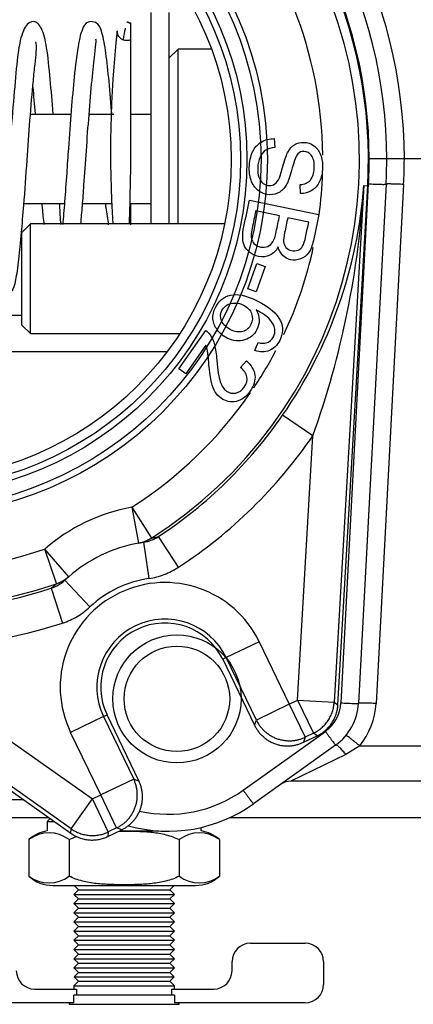
# Model space of a CAD drawing. Extents: x -26.7 to 72, y -24.8 to 36.3.
# Drawn here: x 25.3 to 26.7, y -16.1 to -12.7 of the extents above; entities that cross this region are included whole.
import ezdxf
from ezdxf.lldxf.tags import DXFTag

# ---------------------------------------------------------------- set-up
doc = ezdxf.new("R2010")
doc.units = 0
doc.header["$MEASUREMENT"] = 0
for name, color, linetype in [('BLT2122', 7, 'CONTINUOUS'), ('DEFAULT', 7, 'CONTINUOUS'), ('DRV2400', 7, 'CONTINUOUS'), ('JKD6982', 7, 'CONTINUOUS'), ('MSC2188__INSTALL', 7, 'CONTINUOUS'), ('MSC2466', 7, 'CONTINUOUS'), ('TST2050', 7, 'CONTINUOUS'), ('WTR3502', 7, 'CONTINUOUS'), ('WTR4001', 7, 'CONTINUOUS')]:
    doc.layers.add(name, color=color, linetype=linetype)
tags = doc.linetypes.add('HIDDEN2', pattern=[0.1875, 0.125, -0.0625]).pattern_tags.tags
tags[6:7] = [DXFTag(74, 4), DXFTag(75, 0), DXFTag(340, '0'), DXFTag(46, 0.0), DXFTag(50, 0.0), DXFTag(44, 0.0), DXFTag(45, 0.0)]
tags[4:5] = [DXFTag(74, 4), DXFTag(75, 0), DXFTag(340, '0'), DXFTag(46, 0.0), DXFTag(50, 0.0), DXFTag(44, 0.0), DXFTag(45, 0.0)]

# ---------------------------------------------------------------- blocks, each defined once
blk = doc.blocks.new('SE2')
at = {"layer": 'BLT2122', "color": 7, "linetype": 'CONTINUOUS'}
for p, q in [((25.7653, -12.6858), (25.7653, -13.4078)), ((25.8273, -12.6858), (25.8273, -13.4078))]:
    blk.add_line(p, q, dxfattribs=at)
at = {"layer": 'DRV2400', "color": 7, "linetype": 'CONTINUOUS'}
for p, q in [((25.4213, -15.4385), (25.4117, -15.4481)), ((25.4117, -15.4481), (25.4348, -15.4481)), ((25.4117, -15.4481), (25.4117, -15.4807)), ((25.937, -15.4807), (25.937, -15.4689)), ((25.6581, -15.4807), (25.7922, -15.4807)), ((25.3492, -15.5106), (25.3492, -15.6355)), ((25.4867, -15.5106), (25.4867, -15.6355)), ((25.8619, -15.5106), (25.8619, -15.6355)), ((25.9995, -15.5106), (25.9995, -15.6355)), ((25.4305, -15.6668), (25.9182, -15.6668)), ((25.5032, -15.6668), (25.5181, -15.6817)), ((25.8305, -15.6817), (25.8455, -15.6668)), ((25.5181, -15.6817), (25.5024, -15.6974)), ((25.5024, -15.6974), (25.8462, -15.6974)), ((25.5024, -15.6974), (25.5181, -15.7131)), ((25.5181, -15.6817), (25.8305, -15.6817)), ((25.8462, -15.6974), (25.8305, -15.6817)), ((25.8305, -15.7131), (25.8462, -15.6974)), ((25.5181, -15.7131), (25.5024, -15.7288)), ((25.5024, -15.7288), (25.8462, -15.7288)), ((25.5024, -15.7288), (25.5181, -15.7445)), ((25.5181, -15.7131), (25.8305, -15.7131)), ((25.8462, -15.7288), (25.8305, -15.7131)), ((25.8305, -15.7445), (25.8462, -15.7288)), ((25.5181, -15.7445), (25.5024, -15.7602)), ((25.5024, -15.7602), (25.8462, -15.7602)), ((25.5024, -15.7602), (25.5181, -15.7759)), ((25.5181, -15.7445), (25.8305, -15.7445)), ((25.8462, -15.7602), (25.8305, -15.7445)), ((25.8305, -15.7759), (25.8462, -15.7602)), ((25.5181, -15.7759), (25.5024, -15.7916)), ((25.5024, -15.7916), (25.8462, -15.7916)), ((25.5024, -15.7916), (25.5181, -15.8073)), ((25.5181, -15.7759), (25.8305, -15.7759)), ((25.8462, -15.7916), (25.8305, -15.7759)), ((25.8305, -15.8073), (25.8462, -15.7916)), ((25.5181, -15.8073), (25.5024, -15.823)), ((25.5024, -15.823), (25.8462, -15.823)), ((25.5024, -15.823), (25.5181, -15.8387)), ((25.5181, -15.8387), (25.5024, -15.8544)), ((25.5181, -15.8073), (25.8305, -15.8073)), ((25.5181, -15.8387), (25.8305, -15.8387)), ((25.8462, -15.823), (25.8305, -15.8073)), ((25.8305, -15.8387), (25.8462, -15.823)), ((25.8462, -15.8544), (25.8305, -15.8387)), ((25.5024, -15.8544), (25.8462, -15.8544)), ((25.5024, -15.8544), (25.5181, -15.8701)), ((25.5181, -15.8701), (25.5024, -15.8858)), ((25.5181, -15.8701), (25.8305, -15.8701)), ((25.8305, -15.8701), (25.8462, -15.8544)), ((25.8462, -15.8858), (25.8305, -15.8701)), ((26.1049, -15.8646), (26.2924, -15.8646)), ((25.5024, -15.8858), (25.8462, -15.8858)), ((25.5024, -15.8858), (25.5181, -15.9015)), ((25.5181, -15.9015), (25.5024, -15.9172)), ((25.5181, -15.9015), (25.8305, -15.9015)), ((25.8305, -15.9015), (25.8462, -15.8858)), ((25.8462, -15.9172), (25.8305, -15.9015)), ((25.5024, -15.9172), (25.8462, -15.9172)), ((25.5024, -15.9172), (25.5181, -15.9329)), ((25.5181, -15.9329), (25.5024, -15.9486)), ((25.5181, -15.9329), (25.8305, -15.9329)), ((25.8305, -15.9329), (25.8462, -15.9172)), ((25.8462, -15.9486), (25.8305, -15.9329)), ((26.0424, -15.9584), (26.0424, -15.9271)), ((26.3549, -15.9271), (26.3549, -16.0052)), ((25.5024, -15.9486), (25.8462, -15.9486)), ((25.5024, -15.9486), (25.5181, -15.9643)), ((25.5181, -15.9643), (25.5032, -15.9793)), ((25.5181, -15.9643), (25.8305, -15.9643)), ((25.8305, -15.9643), (25.8462, -15.9486)), ((25.8455, -15.9793), (25.8305, -15.9643)), ((25.5181, -15.9942), (25.5024, -16.0099)), ((25.5032, -15.9793), (25.8455, -15.9793)), ((25.5032, -15.9793), (25.5181, -15.9942)), ((25.5181, -15.9942), (25.8305, -15.9942)), ((25.8305, -15.9942), (25.8455, -15.9793)), ((25.8462, -16.0099), (25.8305, -15.9942)), ((25.3688, -16.0209), (25.5119, -16.0209)), ((25.5024, -16.0099), (25.8462, -16.0099)), ((25.5024, -16.0099), (25.5024, -16.0209)), ((25.5119, -16.0209), (25.5119, -16.0418)), ((25.8368, -16.0209), (25.9799, -16.0209)), ((25.8368, -16.0418), (25.8368, -16.0209)), ((25.8462, -16.0209), (25.8462, -16.0099)), ((25.5024, -16.0677), (25.0563, -16.0677)), ((25.4867, -16.0677), (25.4867, -16.073)), ((25.4867, -16.073), (25.8619, -16.073)), ((25.8463, -16.0418), (25.5024, -16.0418)), ((25.5024, -16.0677), (25.5024, -16.0418)), ((25.8463, -16.0418), (25.8463, -16.0677)), ((26.2924, -16.0677), (25.8463, -16.0677)), ((25.8619, -16.073), (25.8619, -16.0677))]:
    blk.add_line(p, q, dxfattribs=at)
for centre, radius, start, end in [((25.4305, -15.6005), 0.1212, 98.9163, 132.1309), ((25.418, -15.6016), 0.1141, 52.9209, 127.0791), ((25.9307, -15.6016), 0.1141, 52.9209, 127.0791), ((25.9182, -15.6005), 0.1212, 47.8786, 81.0837), ((25.418, -15.5445), 0.1141, 232.9209, 307.0791), ((25.4305, -15.5456), 0.1212, 227.8786, 270), ((25.9307, -15.5445), 0.1141, 232.9209, 307.0791), ((25.9182, -15.5456), 0.1212, 270, 312.1309), ((26.1049, -15.9271), 0.0625, 90, 180), ((26.2924, -15.9271), 0.0625, 0, 90), ((25.3688, -15.9584), 0.0625, 180, 270), ((25.9799, -15.9584), 0.0625, 270, 360), ((26.2924, -16.0052), 0.0625, 270, 360)]:
    blk.add_arc(centre, radius, start, end, dxfattribs=at)
for points, knots in [([(25.4867, -15.5106), (25.4938, -15.5069), (25.5012, -15.5037), (25.5102, -15.5004), (25.5117, -15.4998), (25.5132, -15.4993)], [0, 0, 0, 0, 0.0625, 0.0625, 0.07510316, 0.07510316, 0.07510316, 0.07510316]), ([(25.656, -15.4813), (25.6618, -15.4813), (25.6677, -15.4812), (25.6815, -15.4812), (25.6896, -15.4813), (25.7057, -15.4815), (25.7137, -15.4818), (25.7377, -15.4827), (25.7537, -15.4837), (25.7857, -15.4873), (25.8015, -15.4899), (25.8247, -15.4958), (25.8323, -15.4981), (25.8474, -15.5036), (25.8548, -15.5068), (25.8619, -15.5106)], [0.4538577, 0.4538577, 0.4538577, 0.4538577, 0.5, 0.5, 0.5625, 0.5625, 0.625, 0.625, 0.75, 0.75, 0.875, 0.875, 0.9375, 0.9375, 1, 1, 1, 1]), ([(25.8619, -15.6355), (25.8549, -15.6392), (25.8475, -15.6423), (25.8325, -15.6479), (25.8248, -15.6502), (25.8015, -15.6562), (25.7859, -15.6587), (25.7544, -15.6623), (25.7386, -15.6633), (25.7069, -15.6646), (25.691, -15.6648), (25.6672, -15.6648), (25.6591, -15.6647), (25.643, -15.6645), (25.635, -15.6643), (25.611, -15.6634), (25.595, -15.6623), (25.563, -15.6588), (25.5472, -15.6562), (25.524, -15.6502), (25.5164, -15.6479), (25.5013, -15.6424), (25.4939, -15.6392), (25.4867, -15.6355)], [0, 0, 0, 0, 0.0625, 0.0625, 0.125, 0.125, 0.25, 0.25, 0.375, 0.375, 0.5, 0.5, 0.5625, 0.5625, 0.625, 0.625, 0.75, 0.75, 0.875, 0.875, 0.9375, 0.9375, 1, 1, 1, 1])]:
    blk.add_open_spline(points, degree=3, knots=knots, dxfattribs=at)
at = {"layer": 'JKD6982', "color": 7, "linetype": 'CONTINUOUS'}
for p, q in [((25.4182, -15.4364), (23.3948, -15.4364)), ((29.3948, -15.4364), (26.0325, -15.4364))]:
    blk.add_line(p, q, dxfattribs=at)
at = {"layer": 'MSC2188__INSTALL', "color": 7, "linetype": 'CONTINUOUS'}
for p, q in [((25.6973, -13.2092), (25.6973, -12.7199)), ((25.6973, -13.4109), (25.6973, -13.3383))]:
    blk.add_line(p, q, dxfattribs=at)
for centre, radius, start, end in [((29.5474, -13.1673), 3.9196, 173.8596, 183.5332), ((25.6795, -12.7522), 0.0296, 298.9026, 304.43)]:
    blk.add_arc(centre, radius, start, end, dxfattribs=at)
for points, knots in [([(25.4324, -13.0326), (25.429, -12.9902), (25.4212, -12.9034), (25.4119, -12.8065), (25.3954, -12.7355), (25.3656, -12.7087), (25.3336, -12.7295), (25.3131, -12.8012), (25.3043, -12.9012), (25.2917, -13.0376), (25.2813, -13.1889), (25.2719, -13.3232), (25.2623, -13.4357), (25.2537, -13.5224), (25.2454, -13.593), (25.2393, -13.6054), (25.2356, -13.6118)], [0.2949754, 0.2949754, 0.2949754, 0.2949754, 0.3445141, 0.4021209, 0.4513527, 0.4959928, 0.5408884, 0.5906721, 0.6481844, 0.7058316, 0.7576785, 0.8149481, 0.853443, 0.8973443, 0.9450562, 1, 1, 1, 1]), ([(25.6325, -13.0335), (25.6322, -13.0299), (25.6286, -12.9849), (25.6215, -12.9049), (25.611, -12.8091), (25.5982, -12.7485), (25.5853, -12.7197), (25.5496, -12.7139), (25.5302, -12.7378), (25.5166, -12.7951), (25.5042, -12.8976), (25.4935, -13.0186), (25.4849, -13.1332), (25.478, -13.24), (25.4714, -13.3286), (25.4668, -13.385), (25.4647, -13.4094)], [0.2310385, 0.2310385, 0.2310385, 0.2310385, 0.2355154, 0.2872118, 0.3391656, 0.3917065, 0.432875, 0.4553056, 0.4930393, 0.552647, 0.6108132, 0.6621202, 0.7146917, 0.7479735, 0.7878353, 0.8219878, 0.8219878, 0.8219878, 0.8219878]), ([(25.6782, -12.7386), (25.6779, -12.7398), (25.6756, -12.7494), (25.6728, -12.7639), (25.6706, -12.7787)], [0.07353756, 0.07353756, 0.07353756, 0.07353756, 0.08484211, 0.15834645, 0.15834645, 0.15834645, 0.15834645]), ([(25.5265, -13.4084), (25.5283, -13.388), (25.532, -13.3448), (25.5385, -13.2613), (25.5454, -13.155), (25.5546, -13.0296), (25.5647, -12.9133), (25.574, -12.8269), (25.5789, -12.786), (25.5791, -12.7777), (25.5781, -12.7763)], [0.1874971, 0.1874971, 0.1874971, 0.1874971, 0.2147546, 0.2429196, 0.2887755, 0.3378745, 0.3913288, 0.4432497, 0.4862992, 0.5128957, 0.5128957, 0.5128957, 0.5128957]), ([(25.6919, -12.7802), (25.6912, -12.7805), (25.6879, -12.7817), (25.6812, -12.782), (25.6719, -12.7803), (25.6638, -12.776), (25.6578, -12.7701), (25.6539, -12.7641), (25.6511, -12.7569), (25.6508, -12.7521), (25.6506, -12.7492)], [0.066391, 0.066391, 0.066391, 0.066391, 0.103661, 0.2440977, 0.384544, 0.557857, 0.6582296, 0.7667272, 0.88156, 1, 1, 1, 1]), ([(25.2928, -13.6356), (25.2974, -13.6268), (25.3047, -13.6105), (25.3143, -13.5342), (25.3235, -13.4442), (25.3334, -13.3297), (25.3429, -13.196), (25.3531, -13.0465), (25.3627, -12.9356), (25.3702, -12.8612), (25.3765, -12.808), (25.3758, -12.7916), (25.3725, -12.7856), (25.3725, -12.7856)], [0, 0, 0, 0, 0.0566375, 0.1051971, 0.1494316, 0.1880287, 0.2453112, 0.2958881, 0.3520617, 0.3813163, 0.408534, 0.4551912, 0.4553184, 0.4553184, 0.4553184, 0.4553184]), ([(25.6923, -13.409), (25.6924, -13.4055), (25.6936, -13.3744), (25.6951, -13.3064), (25.6966, -13.2434), (25.6974, -13.2055)], [0.6941295, 0.6941295, 0.6941295, 0.6941295, 0.7120489, 0.8526012, 1, 1, 1, 1]), ([(25.3931, -13.3384), (25.3935, -13.3436), (25.3958, -13.3677), (25.3983, -13.3912), (25.4005, -13.4091)], [0.79746482, 0.79746482, 0.79746482, 0.79746482, 0.80337303, 0.82516893, 0.82516893, 0.82516893, 0.82516893]), ([(25.4581, -13.4092), (25.4571, -13.3885), (25.4558, -13.3647), (25.4542, -13.3397), (25.4541, -13.338)], [0.14933234, 0.14933234, 0.14933234, 0.14933234, 0.17777797, 0.17983487, 0.17983487, 0.17983487, 0.17983487]), ([(25.6098, -13.3384), (25.6104, -13.3428), (25.6139, -13.3676), (25.6174, -13.3918), (25.6203, -13.4109)], [0.86923478, 0.86923478, 0.86923478, 0.86923478, 0.87460212, 0.89966522, 0.89966522, 0.89966522, 0.89966522])]:
    blk.add_open_spline(points, degree=3, knots=knots, dxfattribs=at)
for points in [[(25.6934, -12.7229), (25.6873, -12.7175), (25.6842, -12.7169), (25.6838, -12.721)], [(25.3625, -12.9406), (25.3651, -12.969), (25.3678, -12.9998), (25.3704, -13.0321)]]:
    blk.add_open_spline(points, degree=3, dxfattribs=at)
at = {"layer": 'MSC2466', "color": 7, "linetype": 'CONTINUOUS'}
for p, q in [((25.8586, -12.8108), (25.8273, -12.842)), ((25.8586, -13.4078), (25.8586, -12.8108)), ((25.9723, -12.8108), (25.8586, -12.8108)), ((25.4926, -13.0338), (25.3547, -13.0338)), ((25.6394, -13.0338), (25.5546, -13.0338)), ((25.7653, -13.0338), (25.6973, -13.0338)), ((25.3324, -13.3378), (25.4706, -13.3378)), ((25.5324, -13.3378), (25.6347, -13.3378)), ((25.6943, -13.3378), (25.7653, -13.3378))]:
    blk.add_line(p, q, dxfattribs=at)
at = {"layer": 'TST2050', "color": 7, "linetype": 'CONTINUOUS'}
for p, q in [((25.3544, -13.4078), (25.3244, -13.4378)), ((25.3544, -13.7818), (25.3544, -13.4078)), ((26.017, -13.4078), (25.3544, -13.4078)), ((25.3244, -13.4378), (25.3244, -13.7518)), ((25.3244, -13.7518), (25.3544, -13.7818)), ((25.3544, -13.7818), (25.8641, -13.7818))]:
    blk.add_line(p, q, dxfattribs=at)
at = {"layer": 'WTR3502', "color": 7, "linetype": 'CONTINUOUS'}
for p, q in [((26.1863, -13.1163), (26.188, -13.1466)), ((26.2761, -13.304), (26.2747, -13.2734)), ((26.4921, -13.2764), (26.391, -15.0415)), ((26.4038, -15.05), (26.5053, -13.2772)), ((26.4921, -13.2764), (26.5053, -13.2772)), ((26.1019, -13.326), (26.3387, -13.3759)), ((26.2046, -13.3805), (26.1233, -13.3634)), ((26.3042, -13.4015), (26.2326, -13.3864)), ((26.0964, -13.6296), (26.1271, -13.5432)), ((26.1271, -13.5432), (26.1552, -13.5532)), ((26.1552, -13.5532), (26.1245, -13.6396)), ((26.1245, -13.6396), (26.0964, -13.6296)), ((25.8612, -13.9027), (25.9529, -13.7716)), ((26.1204, -13.8402), (26.1314, -13.8128)), ((25.9527, -13.8219), (25.8847, -13.9191)), ((26.0712, -13.8985), (26.0913, -13.8753)), ((25.8847, -13.9191), (25.8612, -13.9027)), ((26.318, -14.1316), (26.215, -14.0608)), ((26.2663, -15.0344), (26.318, -14.1316)), ((25.7004, -14.375), (25.723, -14.4979)), ((25.7004, -14.375), (25.7674, -14.4804)), ((25.4939, -15.4737), (24.0506, -14.4526)), ((24.043, -14.4634), (25.4926, -15.489)), ((25.7674, -14.4804), (25.7913, -14.4757)), ((25.8599, -14.5801), (25.7913, -14.4757)), ((25.4852, -14.6125), (25.4031, -14.5182)), ((25.4438, -14.6363), (25.4031, -14.5182)), ((25.7403, -14.495), (25.723, -14.4979)), ((25.7403, -14.495), (25.7585, -14.6187)), ((25.4852, -14.6125), (25.4721, -14.6242)), ((25.5575, -14.7156), (25.4721, -14.6242)), ((25.4252, -14.6521), (25.4438, -14.6363)), ((25.4252, -14.6521), (25.4641, -14.7708)), ((24.8279, -14.8495), (25.5661, -15.3717)), ((26.1352, -14.8346), (26.0226, -14.8889)), ((26.1352, -14.8346), (26.2379, -15.048)), ((26.0226, -14.8889), (26.0107, -14.8946)), ((26.0107, -14.8946), (26.1192, -15.1199)), ((26.1254, -15.1022), (26.0226, -14.8889)), ((26.2379, -15.048), (26.1254, -15.1022)), ((26.2379, -15.048), (26.2663, -15.0344)), ((26.2379, -15.048), (26.2922, -15.1606)), ((26.2663, -15.0344), (26.3205, -15.1469)), ((26.2663, -15.0344), (26.391, -15.0415)), ((26.391, -15.0415), (26.4038, -15.05)), ((25.6041, -15.0905), (25.4916, -15.1447)), ((25.6041, -15.0905), (25.6161, -15.0847)), ((25.6041, -15.0905), (25.7069, -15.3038)), ((25.7246, -15.31), (25.6161, -15.0847)), ((26.1192, -15.1199), (26.1254, -15.1022)), ((25.5944, -15.358), (25.4916, -15.1447)), ((26.286, -15.1782), (26.3333, -15.1555)), ((26.2922, -15.1606), (26.286, -15.1782)), ((26.3205, -15.1469), (26.2922, -15.1606)), ((26.3333, -15.1555), (26.3205, -15.1469)), ((25.7069, -15.3038), (25.5944, -15.358)), ((25.7069, -15.3038), (25.7246, -15.31)), ((25.5661, -15.3717), (25.5944, -15.358)), ((25.6486, -15.4706), (25.5944, -15.358)), ((25.4939, -15.4737), (25.5661, -15.3717)), ((25.6203, -15.4842), (25.5661, -15.3717)), ((25.4926, -15.489), (25.4939, -15.4737)), ((25.619, -15.4996), (25.6663, -15.4768)), ((25.6203, -15.4842), (25.619, -15.4996)), ((25.6486, -15.4706), (25.6203, -15.4842)), ((25.6663, -15.4768), (25.6486, -15.4706))]:
    blk.add_line(p, q, dxfattribs=at)
at = {"layer": 'WTR3502', "color": 7, "linetype": 'HIDDEN2'}
for radius in [1.2176, 1.196]:
    blk.add_circle((24.9453, -13.1879), radius, dxfattribs=at)
at = {"layer": 'WTR3502', "color": 7, "linetype": 'CONTINUOUS'}
for radius in [1.148, 1.1263]:
    blk.add_circle((24.9453, -13.1879), radius, dxfattribs=at)
for centre, radius, start, end in [((24.9453, -13.1879), 1.5318, 302.4566, 108.9891), ((24.9453, -13.1879), 1.5318, 122.4566, 288.9891), ((24.9453, -13.1879), 1.5625, 356.7228, 54.7228), ((24.9453, -13.1879), 1.4069, 0.6039, 42.6034), ((24.9453, -13.1879), 1.4069, 352.3273, 358.0676), ((24.9099, -13.1587), 1.5866, 325.3493, 355.7457), ((23.4232, -13.097), 3.0741, 340.3324, 356.6535), ((24.9453, -13.1879), 1.4069, 334.8813, 347.6663), ((24.9453, -13.1879), 1.4069, 326.3507, 332.3982), ((24.9453, -13.1879), 1.4069, 302.4566, 325.5469), ((24.9453, -13.1879), 1.5408, 303.3001, 325.49), ((24.9453, -13.1879), 1.6658, 303.3001, 325.49), ((25.8134, -14.9897), 0.625, 100.4188, 131.0269), ((24.9453, -13.1879), 1.4069, 239.0569, 288.9891), ((25.7217, -14.369), 0.1274, 278.3984, 303.1374), ((25.8134, -14.9897), 0.5, 100.4188, 131.0269), ((25.3852, -14.5311), 0.1274, 288.3083, 313.0472), ((25.8134, -14.9897), 0.375, 98.4078, 133.0379), ((24.9453, -13.1879), 1.5408, 265.9557, 288.1455), ((25.8134, -14.9897), 0.3572, 25.7228, 205.7228), ((25.8134, -14.9897), 0.2322, 25.7228, 205.7228), ((24.9453, -13.1879), 1.6658, 265.9557, 288.1455), ((25.8134, -14.9897), 0.219, 25.7228, 205.7228)]:
    blk.add_arc(centre, radius, start, end, dxfattribs=at)
for points, knots in [([(26.2747, -13.2734), (26.29, -13.2721), (26.3016, -13.267), (26.3098, -13.2578), (26.3179, -13.2486), (26.3221, -13.2347), (26.3229, -13.2162), (26.3237, -13.1971), (26.3203, -13.183), (26.3067, -13.1649), (26.2984, -13.1603), (26.2797, -13.1596), (26.2724, -13.1624), (26.2667, -13.1685), (26.2611, -13.1746), (26.2546, -13.1903), (26.248, -13.2159), (26.2413, -13.2416), (26.2354, -13.259), (26.2308, -13.2685), (26.224, -13.2824), (26.2152, -13.2925), (26.2052, -13.2987), (26.1949, -13.3051), (26.1835, -13.3081), (26.1576, -13.3073), (26.1457, -13.3032), (26.1345, -13.2954), (26.1234, -13.2877), (26.115, -13.2769), (26.1092, -13.2629), (26.1034, -13.249), (26.1007, -13.2335), (26.102, -13.1944), (26.1058, -13.1764), (26.1125, -13.1618), (26.1193, -13.1472), (26.1293, -13.136), (26.1424, -13.1281), (26.1555, -13.1202), (26.17, -13.1163), (26.1863, -13.1163)], [0, 0, 0, 0, 0.061468, 0.061468, 0.061468, 0.130775, 0.130775, 0.130775, 0.184076, 0.184076, 0.237378, 0.237378, 0.283802, 0.283802, 0.283802, 0.363773, 0.363773, 0.363773, 0.450348, 0.450348, 0.450348, 0.51294, 0.51294, 0.51294, 0.571783, 0.571783, 0.629899, 0.629899, 0.629899, 0.695112, 0.695112, 0.695112, 0.766321, 0.766321, 0.85683, 0.85683, 0.85683, 0.928291, 0.928291, 0.928291, 1, 1, 1, 1]), ([(26.188, -13.1466), (26.1757, -13.1475), (26.1658, -13.1506), (26.1578, -13.1554), (26.1499, -13.1603), (26.1434, -13.1683), (26.133, -13.1898), (26.1302, -13.202), (26.1299, -13.2156), (26.1296, -13.2277), (26.1309, -13.2385), (26.1341, -13.248), (26.1374, -13.2574), (26.1423, -13.2645), (26.1484, -13.2692), (26.1546, -13.274), (26.1615, -13.2764), (26.1764, -13.2769), (26.1831, -13.275), (26.1946, -13.2667), (26.1997, -13.2596), (26.2039, -13.2498), (26.2066, -13.2435), (26.211, -13.2293), (26.2231, -13.1856), (26.2286, -13.1702), (26.2337, -13.1615), (26.2403, -13.1503), (26.2478, -13.1419), (26.257, -13.1364), (26.2661, -13.1309), (26.2763, -13.1286), (26.2997, -13.1294), (26.311, -13.1332), (26.3318, -13.1477), (26.3395, -13.1579), (26.3445, -13.1714), (26.3495, -13.1849), (26.3519, -13.1997), (26.3508, -13.2337), (26.3474, -13.2494), (26.3412, -13.2627), (26.3349, -13.2761), (26.3261, -13.2863), (26.3031, -13.3004), (26.2902, -13.3038), (26.2761, -13.304)], [0, 0, 0, 0, 0.049687, 0.049687, 0.049687, 0.103581, 0.103581, 0.157476, 0.157476, 0.157476, 0.208704, 0.208704, 0.208704, 0.249273, 0.249273, 0.249273, 0.285009, 0.285009, 0.321522, 0.321522, 0.358036, 0.358036, 0.358036, 0.431023, 0.431023, 0.50401, 0.50401, 0.50401, 0.558228, 0.558228, 0.558228, 0.611175, 0.611175, 0.66866, 0.66866, 0.726145, 0.726145, 0.726145, 0.795819, 0.795819, 0.872392, 0.872392, 0.872392, 0.936196, 0.936196, 1, 1, 1, 1]), ([(26.1996, -13.4864), (26.1924, -13.4997), (26.183, -13.5092), (26.1711, -13.5148), (26.1595, -13.5202), (26.1467, -13.5216), (26.1218, -13.5164), (26.1121, -13.5119), (26.1035, -13.5051), (26.095, -13.4985), (26.0888, -13.4912), (26.0814, -13.4752), (26.0794, -13.4659), (26.0784, -13.444), (26.0798, -13.431), (26.083, -13.416), (26.0893, -13.386), (26.0956, -13.356), (26.1019, -13.326)], [0, 0, 0, 0, 0.135418, 0.135418, 0.135418, 0.266411, 0.266411, 0.373314, 0.373314, 0.373314, 0.48066, 0.48066, 0.588007, 0.588007, 0.695353, 0.695353, 0.695353, 1, 1, 1, 1]), ([(26.1233, -13.3634), (26.1192, -13.383), (26.115, -13.4025), (26.1109, -13.4221), (26.1088, -13.4322), (26.1076, -13.4393), (26.1076, -13.4436), (26.1074, -13.4509), (26.1081, -13.4575), (26.1101, -13.4628), (26.1122, -13.4684), (26.1158, -13.4732), (26.1208, -13.4776), (26.1259, -13.482), (26.1322, -13.4849), (26.1486, -13.4883), (26.1568, -13.4876), (26.1642, -13.4845), (26.1717, -13.4814), (26.1776, -13.476), (26.182, -13.4686), (26.1862, -13.4613), (26.19, -13.4501), (26.1932, -13.4349), (26.197, -13.4168), (26.2008, -13.3987), (26.2046, -13.3805)], [0, 0, 0, 0, 0.213184, 0.213184, 0.213184, 0.290532, 0.290532, 0.290532, 0.359975, 0.359975, 0.359975, 0.42541, 0.42541, 0.42541, 0.500983, 0.500983, 0.589152, 0.589152, 0.589152, 0.675785, 0.675785, 0.675785, 0.802229, 0.802229, 0.802229, 1, 1, 1, 1]), ([(26.3387, -13.3759), (26.3325, -13.4054), (26.3262, -13.4349), (26.32, -13.4644), (26.3163, -13.4824), (26.3109, -13.4963), (26.3037, -13.5062), (26.2964, -13.5161), (26.2875, -13.5231), (26.2761, -13.5272), (26.2649, -13.5311), (26.2539, -13.5322), (26.2328, -13.5277), (26.2238, -13.523), (26.2161, -13.5157), (26.2083, -13.5082), (26.2028, -13.4986), (26.1996, -13.4864)], [0, 0, 0, 0, 0.335991, 0.335991, 0.335991, 0.503573, 0.503573, 0.503573, 0.634249, 0.634249, 0.634249, 0.757513, 0.757513, 0.873631, 0.873631, 0.873631, 1, 1, 1, 1]), ([(26.2326, -13.3864), (26.229, -13.4034), (26.2255, -13.4204), (26.2219, -13.4374), (26.219, -13.4512), (26.2177, -13.4613), (26.2183, -13.4677), (26.2191, -13.476), (26.2217, -13.4828), (26.2263, -13.4881), (26.2309, -13.4933), (26.2374, -13.4967), (26.2536, -13.5001), (26.2609, -13.4996), (26.2744, -13.4946), (26.2796, -13.4901), (26.287, -13.4772), (26.2906, -13.4655), (26.2943, -13.4485), (26.2977, -13.4329), (26.3009, -13.4171), (26.3042, -13.4015)], [0, 0, 0, 0, 0.2037, 0.2037, 0.2037, 0.323377, 0.323377, 0.323377, 0.410628, 0.410628, 0.410628, 0.515424, 0.515424, 0.614288, 0.614288, 0.713152, 0.713152, 0.812016, 0.812016, 0.812016, 1, 1, 1, 1]), ([(26.1249, -13.7014), (26.1316, -13.7127), (26.1349, -13.724), (26.135, -13.7357), (26.1351, -13.7472), (26.1326, -13.7582), (26.1187, -13.786), (26.1047, -13.7979), (26.0854, -13.8039), (26.0661, -13.8098), (26.0462, -13.8077), (26.012, -13.7906), (26.0009, -13.7813), (25.9921, -13.7697), (25.9832, -13.7581), (25.9785, -13.7455), (25.9763, -13.7189), (25.9791, -13.7058), (25.9966, -13.6707), (26.0136, -13.6567), (26.037, -13.6509), (26.0602, -13.6452), (26.0905, -13.6514), (26.1696, -13.6908), (26.1962, -13.7138), (26.2075, -13.7387), (26.2174, -13.7603), (26.2165, -13.7827), (26.1965, -13.8227), (26.1848, -13.8343), (26.1698, -13.8402), (26.1548, -13.8462), (26.1383, -13.8465), (26.1204, -13.8402)], [0, 0, 0, 0, 0.047895, 0.047895, 0.047895, 0.091396, 0.091396, 0.167834, 0.167834, 0.167834, 0.252436, 0.252436, 0.307662, 0.307662, 0.307662, 0.361303, 0.361303, 0.414944, 0.414944, 0.506729, 0.506729, 0.506729, 0.633129, 0.633129, 0.774114, 0.774114, 0.774114, 0.865034, 0.865034, 0.933081, 0.933081, 0.933081, 1, 1, 1, 1]), ([(26.0815, -13.6852), (26.0723, -13.6806), (26.0626, -13.6781), (26.042, -13.6775), (26.033, -13.6797), (26.0175, -13.6892), (26.0116, -13.6954), (26.0078, -13.7032), (26.0024, -13.7147), (26.0018, -13.7264), (26.0069, -13.7389), (26.012, -13.7513), (26.0222, -13.7616), (26.0525, -13.7767), (26.0664, -13.7786), (26.0915, -13.7714), (26.1006, -13.7635), (26.1069, -13.7514), (26.113, -13.7395), (26.1136, -13.7271), (26.1091, -13.7144), (26.1047, -13.7019), (26.0955, -13.6921), (26.0815, -13.6852)], [0, 0, 0, 0, 0.086656, 0.086656, 0.173312, 0.173312, 0.259969, 0.259969, 0.259969, 0.373108, 0.373108, 0.373108, 0.504781, 0.504781, 0.630358, 0.630358, 0.755935, 0.755935, 0.755935, 0.873122, 0.873122, 0.873122, 1, 1, 1, 1]), ([(26.1314, -13.8128), (26.1431, -13.8156), (26.1522, -13.816), (26.1591, -13.8141), (26.1704, -13.8109), (26.1785, -13.8036), (26.184, -13.7931), (26.1883, -13.7846), (26.1895, -13.7759), (26.1881, -13.7669), (26.1863, -13.7556), (26.1805, -13.7446), (26.1713, -13.7339), (26.162, -13.7231), (26.1465, -13.7124), (26.1249, -13.7014)], [0, 0, 0, 0, 0.153408, 0.153408, 0.153408, 0.336757, 0.336757, 0.336757, 0.484117, 0.484117, 0.484117, 0.688997, 0.688997, 0.688997, 1, 1, 1, 1]), ([(25.9529, -13.7716), (25.9588, -13.7755), (25.9638, -13.7804), (25.9677, -13.7863), (25.9742, -13.796), (25.9793, -13.8074), (25.9828, -13.8208), (25.9863, -13.8342), (25.9889, -13.8517), (25.9905, -13.8735), (25.9931, -13.9074), (25.9973, -13.9317), (26.0071, -13.9614), (26.0142, -13.972), (26.033, -13.9852), (26.0437, -13.9874), (26.0665, -13.9829), (26.0761, -13.9761), (26.084, -13.9651), (26.0923, -13.9535), (26.095, -13.9415), (26.0929, -13.9296), (26.0908, -13.9176), (26.0834, -13.9073), (26.0712, -13.8985)], [0, 0, 0, 0, 0.056604, 0.056604, 0.056604, 0.15851, 0.15851, 0.15851, 0.302039, 0.302039, 0.302039, 0.424046, 0.424046, 0.546053, 0.546053, 0.669779, 0.669779, 0.793505, 0.793505, 0.793505, 0.894972, 0.894972, 0.894972, 1, 1, 1, 1]), ([(26.0913, -13.8753), (26.1087, -13.89), (26.1184, -13.9064), (26.1204, -13.9245), (26.1225, -13.9425), (26.1168, -13.9608), (26.0903, -13.9988), (26.0745, -14.0101), (26.0379, -14.0175), (26.0209, -14.014), (25.9973, -13.9975), (25.9908, -13.9904), (25.9853, -13.9819), (25.9799, -13.9733), (25.9756, -13.9621), (25.9693, -13.9353), (25.9664, -13.9147), (25.9638, -13.887), (25.9617, -13.8638), (25.9599, -13.8485), (25.9585, -13.8413), (25.9571, -13.8341), (25.9551, -13.8277), (25.9527, -13.8219)], [0, 0, 0, 0, 0.138021, 0.138021, 0.138021, 0.271725, 0.271725, 0.407299, 0.407299, 0.542873, 0.542873, 0.612958, 0.612958, 0.612958, 0.728434, 0.728434, 0.843911, 0.843911, 0.843911, 0.952226, 0.952226, 0.952226, 1, 1, 1, 1]), ([(25.7585, -14.6187), (25.7767, -14.616), (25.7942, -14.6114), (25.8281, -14.5985), (25.8445, -14.5902), (25.8599, -14.5801)], [0, 0, 0, 0, 0.5, 0.5, 1, 1, 1, 1]), ([(25.4641, -14.7708), (25.4816, -14.7651), (25.4981, -14.7576), (25.5293, -14.7391), (25.544, -14.7281), (25.5575, -14.7156)], [0, 0, 0, 0, 0.5, 0.5, 1, 1, 1, 1])]:
    blk.add_open_spline(points, degree=3, knots=knots, dxfattribs=at)
for points, weights in [([(25.723, -14.4979), (25.7469, -14.4935), (25.7674, -14.4804)], [1, 0.981420397047, 1]), ([(25.4438, -14.6363), (25.4668, -14.6284), (25.4852, -14.6125)], [1, 0.981420397049, 1]), ([(26.3205, -15.1469), (26.3867, -15.1149), (26.391, -15.0415)], [1, 0.861811205886, 1]), ([(26.3333, -15.1555), (26.3996, -15.1235), (26.4038, -15.05)], [1, 0.861811205886, 1]), ([(26.1192, -15.1199), (26.1734, -15.2325), (26.286, -15.1782)], [1, 0.70753726929, 1]), ([(26.1254, -15.1022), (26.1797, -15.2146), (26.2922, -15.1606)], [1, 0.707537269291, 1]), ([(25.6486, -15.4706), (25.761, -15.4163), (25.7069, -15.3038)], [1, 0.70753726929, 1]), ([(25.6663, -15.4768), (25.7788, -15.4226), (25.7246, -15.31)], [1, 0.707537269291, 1]), ([(25.4926, -15.489), (25.5527, -15.5315), (25.619, -15.4996)], [1, 0.861811205886, 1]), ([(25.4939, -15.4737), (25.554, -15.5161), (25.6203, -15.4842)], [1, 0.861811205886, 1])]:
    blk.add_rational_spline(points, weights, degree=2, dxfattribs=at)
at = {"layer": 'WTR4001', "color": 7, "linetype": 'CONTINUOUS'}
for p, q in [((26.5103, -13.1858), (26.5078, -13.1858)), ((26.5703, -13.1858), (26.5103, -13.1858)), ((26.6303, -13.1858), (26.5703, -13.1858)), ((26.8274, -13.1858), (26.6303, -13.1858)), ((26.4142, -15.0436), (26.5082, -13.2707)), ((26.5681, -13.2718), (26.4741, -15.0447)), ((26.628, -13.2729), (26.534, -15.0458)), ((23.9888, -13.7188), (25.3244, -13.7188)), ((24.7307, -13.8438), (25.8209, -13.8438)), ((26.0804, -15.3416), (26.3608, -15.1409)), ((26.3958, -15.1876), (26.1154, -15.3883)), ((26.4779, -15.1901), (26.4307, -15.22)), ((26.4779, -15.1901), (26.6913, -15.1901)), ((26.4307, -15.22), (26.243, -15.3108)), ((26.6913, -15.3108), (26.243, -15.3108)), ((26.2748, -15.3108), (26.243, -15.3108)), ((26.4618, -15.3108), (26.2748, -15.3108)), ((25.1133, -15.3738), (25.3297, -15.3738))]:
    blk.add_line(p, q, dxfattribs=at)
for centre, radius in [((24.9453, -13.1879), 1.094), ((25.8543, -15.0298), 0.1801)]:
    blk.add_circle(centre, radius, dxfattribs=at)
at = {"layer": 'WTR4001', "color": 7, "linetype": 'HIDDEN2'}
blk.add_circle((25.8543, -15.0298), 0.2187, dxfattribs=at)
at = {"layer": 'WTR4001', "color": 7, "linetype": 'CONTINUOUS'}
for centre, radius, start, end in [((24.9453, -13.1879), 1.685, 0.0712, 55.0262), ((24.9453, -13.1858), 1.625, 0, 55.0262), ((24.9453, -13.1837), 1.565, 359.9233, 55.0262), ((24.9453, -13.1879), 1.565, 356.9655, 0.0767), ((24.9453, -13.1858), 1.625, 356.9655, 360), ((24.9453, -13.1837), 1.685, 356.9655, 359.9288), ((26.2863, -15.0369), 0.128, 305.5942, 356.9655), ((26.2863, -15.0348), 0.188, 305.5942, 356.9655), ((26.2863, -15.0327), 0.248, 320.5871, 356.9655), ((26.243, -15.3708), 0.06, 90, 125.5942), ((25.8243, -14.9839), 0.44, 257.2328, 305.5942), ((25.8243, -14.9818), 0.5, 254.2461, 305.5942)]:
    blk.add_arc(centre, radius, start, end, dxfattribs=at)
for points, weights in [([(26.5082, -13.2707), (26.568, -13.2739), (26.5681, -13.2718)], [1, 0.70775965908, 1]), ([(26.628, -13.2729), (26.5682, -13.2697), (26.5681, -13.2718)], [1, 0.707759659081, 1]), ([(26.4142, -15.0436), (26.474, -15.0468), (26.4741, -15.0447)], [1, 0.707759659079, 1]), ([(26.534, -15.0458), (26.4742, -15.0426), (26.4741, -15.0447)], [1, 0.707759659077, 1]), ([(26.3608, -15.1409), (26.3948, -15.1883), (26.3958, -15.1876)], [1, 0.717070037818, 1]), ([(26.4779, -15.1901), (26.4326, -15.1529), (26.4316, -15.1541)], [1, 0.714897845951, 1]), ([(26.4307, -15.22), (26.4021, -15.1831), (26.3958, -15.1876)], [1, 0.781885634348, 1]), ([(26.0804, -15.3416), (26.1144, -15.389), (26.1154, -15.3883)], [1, 0.717070037821, 1])]:
    blk.add_rational_spline(points, weights, degree=2, dxfattribs=at)

msp = doc.modelspace()

# ---------------------------------------------------------------- block references
at = {"layer": 'DEFAULT'}
msp.add_blockref('SE2', (0, 0), dxfattribs=at)

doc.saveas('drawing.dxf')
